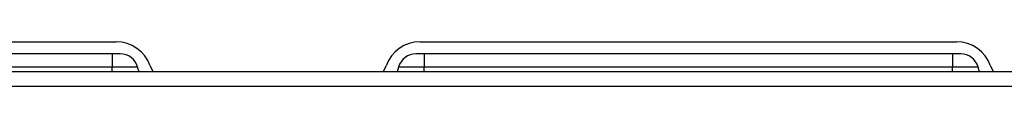
# Model space of a CAD drawing. Units: millimetres. Extents: x 10 to 416, y 10 to 287.
# Drawn here: x 88 to 104, y 67 to 68 of the extents above; entities that cross this region are included whole.
import ezdxf

# ---------------------------------------------------------------- set-up
doc = ezdxf.new("R2010")
doc.units = ezdxf.units.MM

msp = doc.modelspace()

# ---------------------------------------------------------------- linework, layer by layer
at = {"color": 7, "linetype": 'Continuous', "lineweight": 25}
for p, q in [((80.697, 67.8022), (89.6343, 67.8022)), ((94.697, 67.8022), (103.6343, 67.8022)), ((89.7026, 67.6022), (80.6287, 67.6022)), ((89.5656, 67.6022), (89.5656, 67.38)), ((103.7026, 67.6022), (94.6287, 67.6022)), ((94.7656, 67.6022), (94.7656, 67.38)), ((103.5656, 67.6022), (103.5656, 67.38)), ((128.0892, 67.3022), (42.1692, 67.3022)), ((89.5656, 67.38), (80.7656, 67.38)), ((89.9923, 67.38), (89.5656, 67.38)), ((89.5656, 67.3022), (89.5656, 67.38)), ((90.0176, 67.3022), (89.9923, 67.38)), ((94.339, 67.38), (94.3137, 67.3022)), ((94.7656, 67.38), (94.339, 67.38)), ((103.5656, 67.38), (94.7656, 67.38)), ((94.7656, 67.3022), (94.7656, 67.38)), ((103.9923, 67.38), (103.5656, 67.38)), ((103.5656, 67.3022), (103.5656, 67.38)), ((104.0176, 67.3022), (103.9923, 67.38)), ((42.1692, 67.0622), (128.0892, 67.0622))]:
    msp.add_line(p, q, dxfattribs=at)
at = {"color": 7, "linetype": 'Continuous', "lineweight": 25, "flags": 128}
for points in [[(90.2, 67.4022), (90.2373, 67.3179), (90.246, 67.3022)], [(94.0853, 67.3022), (94.094, 67.3179), (94.1313, 67.4022)], [(104.2, 67.4022), (104.2373, 67.3179), (104.246, 67.3022)]]:
    msp.add_lwpolyline(points, dxfattribs=at)
at = {"color": 7, "linetype": 'Continuous', "lineweight": 25}
for centre, radius, start, end in [((89.6343, 67.2022), 0.6, 19.47122, 90), ((94.697, 67.2022), 0.6, 90, 160.52878), ((103.6343, 67.2022), 0.6, 19.47122, 90), ((89.7026, 67.3022), 0.3, 15.02611, 90), ((94.6287, 67.3022), 0.3, 90, 164.97389), ((103.7026, 67.3022), 0.3, 15.02611, 90)]:
    msp.add_arc(centre, radius, start, end, dxfattribs=at)

doc.saveas('drawing.dxf')
